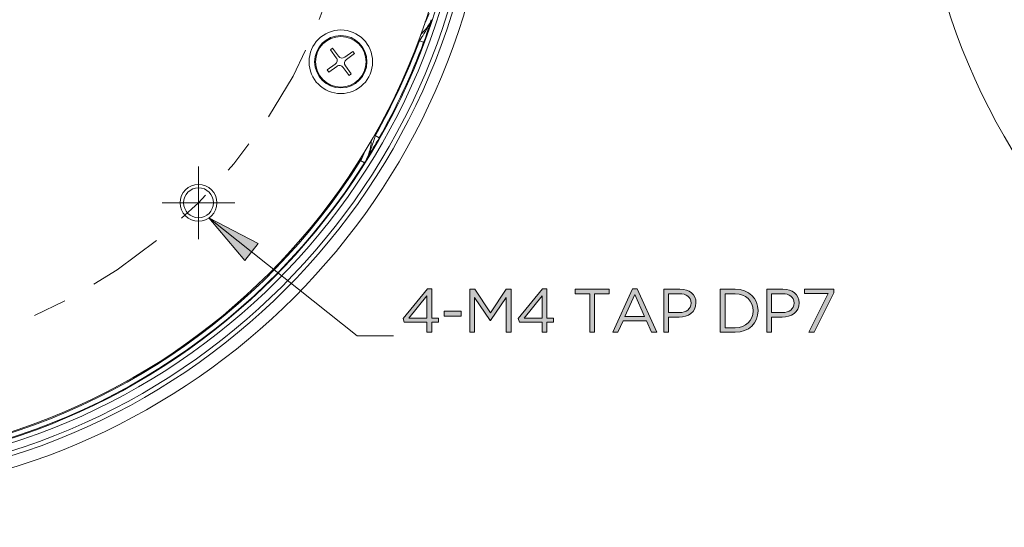
# Model space of a CAD drawing. Units: inches. Extents: x 0.5 to 16.1, y 0.5 to 11.2.
# Drawn here: x 3.4 to 6.3, y 5.3 to 6.8 of the extents above; entities that cross this region are included whole.
import ezdxf

# ---------------------------------------------------------------- set-up
doc = ezdxf.new("R2010")
doc.units = ezdxf.units.IN
doc.header["$MEASUREMENT"] = 0
doc.linetypes.add('AI-Linetype-0', pattern=[0.454751, 0.227375, -0.068213, 0.022737, -0.045475, 0.022737, -0.068213])
doc.layers.add('Layer 1', color=7, linetype='Continuous', lineweight=0)

# ---------------------------------------------------------------- blocks, each defined once
blk = doc.blocks.new('Block_38')
at = {"layer": 'Layer 1', "true_color": 0x000000, "transparency": 33554687}
h = blk.add_hatch(color=18, dxfattribs=at)
h.dxf.hatch_style = 2
edge = h.paths.add_edge_path()
edge.add_spline(control_points=[(4.6087, 5.9581), (4.6087, 5.9581), (4.6087, 6.0244), (4.6087, 6.0244), (4.6087, 6.0244), (4.5547, 5.9581), (4.5547, 5.9581), (4.5547, 5.9581), (4.6087, 5.9581), (4.6087, 5.9581)], knot_values=[0, 0, 0, 0, 1, 1, 1, 2, 2, 2, 3, 3, 3, 3], degree=3, periodic=0)
edge = h.paths.add_edge_path()
edge.add_spline(control_points=[(4.6087, 5.946), (4.6087, 5.946), (4.5409, 5.946), (4.5409, 5.946), (4.5409, 5.946), (4.5373, 5.9567), (4.5373, 5.9567), (4.5373, 5.9567), (4.61, 6.0449), (4.61, 6.0449), (4.61, 6.0449), (4.6228, 6.0449), (4.6228, 6.0449), (4.6228, 6.0449), (4.6228, 5.9581), (4.6228, 5.9581), (4.6228, 5.9581), (4.6426, 5.9581), (4.6426, 5.9581), (4.6426, 5.9581), (4.6426, 5.946), (4.6426, 5.946), (4.6426, 5.946), (4.6228, 5.946), (4.6228, 5.946), (4.6228, 5.946), (4.6228, 5.9155), (4.6228, 5.9155), (4.6228, 5.9155), (4.6087, 5.9155), (4.6087, 5.9155), (4.6087, 5.9155), (4.6087, 5.946), (4.6087, 5.946)], knot_values=[0, 0, 0, 0, 1, 1, 1, 2, 2, 2, 3, 3, 3, 4, 4, 4, 5, 5, 5, 6, 6, 6, 7, 7, 7, 8, 8, 8, 9, 9, 9, 10, 10, 10, 11, 11, 11, 11], degree=3, periodic=0)
h = blk.add_hatch(color=18, dxfattribs=at)
h.dxf.hatch_style = 2
edge = h.paths.add_edge_path()
edge.add_spline(control_points=[(4.7363, 6.044), (4.7363, 6.044), (4.751, 6.044), (4.751, 6.044), (4.751, 6.044), (4.7978, 5.9739), (4.7978, 5.9739), (4.7978, 5.9739), (4.8446, 6.044), (4.8446, 6.044), (4.8446, 6.044), (4.8593, 6.044), (4.8593, 6.044), (4.8593, 6.044), (4.8593, 5.9155), (4.8593, 5.9155), (4.8593, 5.9155), (4.8448, 5.9155), (4.8448, 5.9155), (4.8448, 5.9155), (4.8448, 6.0196), (4.8448, 6.0196), (4.8448, 6.0196), (4.798, 5.9508), (4.798, 5.9508), (4.798, 5.9508), (4.7973, 5.9508), (4.7973, 5.9508), (4.7973, 5.9508), (4.7505, 6.0194), (4.7505, 6.0194), (4.7505, 6.0194), (4.7505, 5.9155), (4.7505, 5.9155), (4.7505, 5.9155), (4.7363, 5.9155), (4.7363, 5.9155), (4.7363, 5.9155), (4.7363, 6.044), (4.7363, 6.044)], knot_values=[0, 0, 0, 0, 1, 1, 1, 2, 2, 2, 3, 3, 3, 4, 4, 4, 5, 5, 5, 6, 6, 6, 7, 7, 7, 8, 8, 8, 9, 9, 9, 10, 10, 10, 11, 11, 11, 12, 12, 12, 13, 13, 13, 13], degree=3, periodic=0)
h = blk.add_hatch(color=18, dxfattribs=at)
h.dxf.hatch_style = 2
edge = h.paths.add_edge_path()
edge.add_spline(control_points=[(4.9521, 5.9581), (4.9521, 5.9581), (4.9521, 6.0244), (4.9521, 6.0244), (4.9521, 6.0244), (4.8981, 5.9581), (4.8981, 5.9581), (4.8981, 5.9581), (4.9521, 5.9581), (4.9521, 5.9581)], knot_values=[0, 0, 0, 0, 1, 1, 1, 2, 2, 2, 3, 3, 3, 3], degree=3, periodic=0)
edge = h.paths.add_edge_path()
edge.add_spline(control_points=[(4.9521, 5.946), (4.9521, 5.946), (4.8844, 5.946), (4.8844, 5.946), (4.8844, 5.946), (4.8807, 5.9567), (4.8807, 5.9567), (4.8807, 5.9567), (4.9534, 6.0449), (4.9534, 6.0449), (4.9534, 6.0449), (4.9662, 6.0449), (4.9662, 6.0449), (4.9662, 6.0449), (4.9662, 5.9581), (4.9662, 5.9581), (4.9662, 5.9581), (4.9861, 5.9581), (4.9861, 5.9581), (4.9861, 5.9581), (4.9861, 5.946), (4.9861, 5.946), (4.9861, 5.946), (4.9662, 5.946), (4.9662, 5.946), (4.9662, 5.946), (4.9662, 5.9155), (4.9662, 5.9155), (4.9662, 5.9155), (4.9521, 5.9155), (4.9521, 5.9155), (4.9521, 5.9155), (4.9521, 5.946), (4.9521, 5.946)], knot_values=[0, 0, 0, 0, 1, 1, 1, 2, 2, 2, 3, 3, 3, 4, 4, 4, 5, 5, 5, 6, 6, 6, 7, 7, 7, 8, 8, 8, 9, 9, 9, 10, 10, 10, 11, 11, 11, 11], degree=3, periodic=0)
h = blk.add_hatch(color=18, dxfattribs=at)
h.dxf.hatch_style = 2
edge = h.paths.add_edge_path()
edge.add_spline(control_points=[(5.0939, 6.0306), (5.0939, 6.0306), (5.0508, 6.0306), (5.0508, 6.0306), (5.0508, 6.0306), (5.0508, 6.044), (5.0508, 6.044), (5.0508, 6.044), (5.1517, 6.044), (5.1517, 6.044), (5.1517, 6.044), (5.1517, 6.0306), (5.1517, 6.0306), (5.1517, 6.0306), (5.1086, 6.0306), (5.1086, 6.0306), (5.1086, 6.0306), (5.1086, 5.9155), (5.1086, 5.9155), (5.1086, 5.9155), (5.0939, 5.9155), (5.0939, 5.9155), (5.0939, 5.9155), (5.0939, 6.0306), (5.0939, 6.0306)], knot_values=[0, 0, 0, 0, 1, 1, 1, 2, 2, 2, 3, 3, 3, 4, 4, 4, 5, 5, 5, 6, 6, 6, 7, 7, 7, 8, 8, 8, 8], degree=3, periodic=0)
h = blk.add_hatch(color=18, dxfattribs=at)
h.dxf.hatch_style = 2
edge = h.paths.add_edge_path()
edge.add_spline(control_points=[(5.2576, 5.9627), (5.2576, 5.9627), (5.2284, 6.028), (5.2284, 6.028), (5.2284, 6.028), (5.199, 5.9627), (5.199, 5.9627), (5.199, 5.9627), (5.2576, 5.9627), (5.2576, 5.9627)], knot_values=[0, 0, 0, 0, 1, 1, 1, 2, 2, 2, 3, 3, 3, 3], degree=3, periodic=0)
edge = h.paths.add_edge_path()
edge.add_spline(control_points=[(5.2218, 6.0449), (5.2218, 6.0449), (5.2354, 6.0449), (5.2354, 6.0449), (5.2354, 6.0449), (5.2939, 5.9155), (5.2939, 5.9155), (5.2939, 5.9155), (5.2783, 5.9155), (5.2783, 5.9155), (5.2783, 5.9155), (5.2632, 5.9495), (5.2632, 5.9495), (5.2632, 5.9495), (5.1933, 5.9495), (5.1933, 5.9495), (5.1933, 5.9495), (5.1781, 5.9155), (5.1781, 5.9155), (5.1781, 5.9155), (5.1632, 5.9155), (5.1632, 5.9155), (5.1632, 5.9155), (5.2218, 6.0449), (5.2218, 6.0449)], knot_values=[0, 0, 0, 0, 1, 1, 1, 2, 2, 2, 3, 3, 3, 4, 4, 4, 5, 5, 5, 6, 6, 6, 7, 7, 7, 8, 8, 8, 8], degree=3, periodic=0)
h = blk.add_hatch(color=18, dxfattribs=at)
h.dxf.hatch_style = 2
edge = h.paths.add_edge_path()
edge.add_spline(control_points=[(5.3608, 5.9741), (5.3821, 5.9741), (5.3961, 5.9855), (5.3961, 6.0024), (5.3961, 6.0024), (5.3961, 6.0027), (5.3961, 6.0027), (5.3961, 6.0211), (5.3823, 6.0306), (5.3616, 6.0306), (5.3616, 6.0306), (5.3291, 6.0306), (5.3291, 6.0306), (5.3291, 6.0306), (5.3291, 5.9741), (5.3291, 5.9741), (5.3291, 5.9741), (5.3608, 5.9741), (5.3608, 5.9741)], knot_values=[0, 0, 0, 0, 1, 1, 1, 2, 2, 2, 3, 3, 3, 4, 4, 4, 5, 5, 5, 6, 6, 6, 6], degree=3, periodic=0)
edge = h.paths.add_edge_path()
edge.add_spline(control_points=[(5.3146, 6.044), (5.3146, 6.044), (5.3627, 6.044), (5.3627, 6.044), (5.3917, 6.044), (5.4108, 6.0286), (5.4108, 6.0033), (5.4108, 6.0033), (5.4108, 6.0029), (5.4108, 6.0029), (5.4108, 5.9752), (5.3876, 5.9609), (5.3603, 5.9609), (5.3603, 5.9609), (5.3291, 5.9609), (5.3291, 5.9609), (5.3291, 5.9609), (5.3291, 5.9155), (5.3291, 5.9155), (5.3291, 5.9155), (5.3146, 5.9155), (5.3146, 5.9155), (5.3146, 5.9155), (5.3146, 6.044), (5.3146, 6.044)], knot_values=[0, 0, 0, 0, 1, 1, 1, 2, 2, 2, 3, 3, 3, 4, 4, 4, 5, 5, 5, 6, 6, 6, 7, 7, 7, 8, 8, 8, 8], degree=3, periodic=0)
h = blk.add_hatch(color=18, dxfattribs=at)
h.dxf.hatch_style = 2
edge = h.paths.add_edge_path()
edge.add_spline(control_points=[(5.4975, 6.0306), (5.4975, 6.0306), (5.4975, 5.9289), (5.4975, 5.9289), (5.4975, 5.9289), (5.5276, 5.9289), (5.5276, 5.9289), (5.5601, 5.9289), (5.5808, 5.951), (5.5808, 5.9794), (5.5808, 5.9794), (5.5808, 5.9798), (5.5808, 5.9798), (5.5808, 6.0082), (5.5601, 6.0306), (5.5276, 6.0306), (5.5276, 6.0306), (5.4975, 6.0306), (5.4975, 6.0306)], knot_values=[0, 0, 0, 0, 1, 1, 1, 2, 2, 2, 3, 3, 3, 4, 4, 4, 5, 5, 5, 6, 6, 6, 6], degree=3, periodic=0)
edge = h.paths.add_edge_path()
edge.add_spline(control_points=[(5.483, 6.044), (5.483, 6.044), (5.5276, 6.044), (5.5276, 6.044), (5.568, 6.044), (5.5959, 6.0163), (5.5959, 5.9802), (5.5959, 5.9802), (5.5959, 5.9798), (5.5959, 5.9798), (5.5959, 5.9436), (5.568, 5.9155), (5.5276, 5.9155), (5.5276, 5.9155), (5.483, 5.9155), (5.483, 5.9155), (5.483, 5.9155), (5.483, 6.044), (5.483, 6.044)], knot_values=[0, 0, 0, 0, 1, 1, 1, 2, 2, 2, 3, 3, 3, 4, 4, 4, 5, 5, 5, 6, 6, 6, 6], degree=3, periodic=0)
h = blk.add_hatch(color=18, dxfattribs=at)
h.dxf.hatch_style = 2
edge = h.paths.add_edge_path()
edge.add_spline(control_points=[(5.6681, 5.9741), (5.6894, 5.9741), (5.7034, 5.9855), (5.7034, 6.0024), (5.7034, 6.0024), (5.7034, 6.0027), (5.7034, 6.0027), (5.7034, 6.0211), (5.6896, 6.0306), (5.6689, 6.0306), (5.6689, 6.0306), (5.6364, 6.0306), (5.6364, 6.0306), (5.6364, 6.0306), (5.6364, 5.9741), (5.6364, 5.9741), (5.6364, 5.9741), (5.6681, 5.9741), (5.6681, 5.9741)], knot_values=[0, 0, 0, 0, 1, 1, 1, 2, 2, 2, 3, 3, 3, 4, 4, 4, 5, 5, 5, 6, 6, 6, 6], degree=3, periodic=0)
edge = h.paths.add_edge_path()
edge.add_spline(control_points=[(5.6219, 6.044), (5.6219, 6.044), (5.67, 6.044), (5.67, 6.044), (5.699, 6.044), (5.718, 6.0286), (5.718, 6.0033), (5.718, 6.0033), (5.718, 6.0029), (5.718, 6.0029), (5.718, 5.9752), (5.6949, 5.9609), (5.6676, 5.9609), (5.6676, 5.9609), (5.6364, 5.9609), (5.6364, 5.9609), (5.6364, 5.9609), (5.6364, 5.9155), (5.6364, 5.9155), (5.6364, 5.9155), (5.6219, 5.9155), (5.6219, 5.9155), (5.6219, 5.9155), (5.6219, 6.044), (5.6219, 6.044)], knot_values=[0, 0, 0, 0, 1, 1, 1, 2, 2, 2, 3, 3, 3, 4, 4, 4, 5, 5, 5, 6, 6, 6, 7, 7, 7, 8, 8, 8, 8], degree=3, periodic=0)
h = blk.add_hatch(color=18, dxfattribs=at)
h.dxf.hatch_style = 2
edge = h.paths.add_edge_path()
edge.add_spline(control_points=[(5.8048, 6.0308), (5.8048, 6.0308), (5.7341, 6.0308), (5.7341, 6.0308), (5.7341, 6.0308), (5.7341, 6.044), (5.7341, 6.044), (5.7341, 6.044), (5.8213, 6.044), (5.8213, 6.044), (5.8213, 6.044), (5.8213, 6.0332), (5.8213, 6.0332), (5.8213, 6.0332), (5.763, 5.9155), (5.763, 5.9155), (5.763, 5.9155), (5.7468, 5.9155), (5.7468, 5.9155), (5.7468, 5.9155), (5.8048, 6.0308), (5.8048, 6.0308)], knot_values=[0, 0, 0, 0, 1, 1, 1, 2, 2, 2, 3, 3, 3, 4, 4, 4, 5, 5, 5, 6, 6, 6, 7, 7, 7, 7], degree=3, periodic=0)
h = blk.add_hatch(color=18, dxfattribs=at)
h.dxf.hatch_style = 2
edge = h.paths.add_edge_path()
edge.add_spline(control_points=[(4.6598, 5.9781), (4.6598, 5.9781), (4.7108, 5.9781), (4.7108, 5.9781), (4.7108, 5.9781), (4.7108, 5.9633), (4.7108, 5.9633), (4.7108, 5.9633), (4.6598, 5.9633), (4.6598, 5.9633), (4.6598, 5.9633), (4.6598, 5.9781), (4.6598, 5.9781)], knot_values=[0, 0, 0, 0, 1, 1, 1, 2, 2, 2, 3, 3, 3, 4, 4, 4, 4], degree=3, periodic=0)
at = {"layer": 'Layer 1'}
for points, knots in [([(4.6087, 5.946), (4.6087, 5.946), (4.5409, 5.946), (4.5409, 5.946), (4.5409, 5.946), (4.5373, 5.9567), (4.5373, 5.9567), (4.5373, 5.9567), (4.61, 6.0449), (4.61, 6.0449), (4.61, 6.0449), (4.6228, 6.0449), (4.6228, 6.0449), (4.6228, 6.0449), (4.6228, 5.9581), (4.6228, 5.9581), (4.6228, 5.9581), (4.6426, 5.9581), (4.6426, 5.9581), (4.6426, 5.9581), (4.6426, 5.946), (4.6426, 5.946), (4.6426, 5.946), (4.6228, 5.946), (4.6228, 5.946), (4.6228, 5.946), (4.6228, 5.9155), (4.6228, 5.9155), (4.6228, 5.9155), (4.6087, 5.9155), (4.6087, 5.9155), (4.6087, 5.9155), (4.6087, 5.946), (4.6087, 5.946)], [0, 0, 0, 0, 1, 1, 1, 2, 2, 2, 3, 3, 3, 4, 4, 4, 5, 5, 5, 6, 6, 6, 7, 7, 7, 8, 8, 8, 9, 9, 9, 10, 10, 10, 11, 11, 11, 11]), ([(4.6087, 5.9581), (4.6087, 5.9581), (4.6087, 6.0244), (4.6087, 6.0244), (4.6087, 6.0244), (4.5547, 5.9581), (4.5547, 5.9581), (4.5547, 5.9581), (4.6087, 5.9581), (4.6087, 5.9581)], [0, 0, 0, 0, 1, 1, 1, 2, 2, 2, 3, 3, 3, 3]), ([(4.7363, 6.044), (4.7363, 6.044), (4.751, 6.044), (4.751, 6.044), (4.751, 6.044), (4.7978, 5.9739), (4.7978, 5.9739), (4.7978, 5.9739), (4.8446, 6.044), (4.8446, 6.044), (4.8446, 6.044), (4.8593, 6.044), (4.8593, 6.044), (4.8593, 6.044), (4.8593, 5.9155), (4.8593, 5.9155), (4.8593, 5.9155), (4.8448, 5.9155), (4.8448, 5.9155), (4.8448, 5.9155), (4.8448, 6.0196), (4.8448, 6.0196), (4.8448, 6.0196), (4.798, 5.9508), (4.798, 5.9508), (4.798, 5.9508), (4.7973, 5.9508), (4.7973, 5.9508), (4.7973, 5.9508), (4.7505, 6.0194), (4.7505, 6.0194), (4.7505, 6.0194), (4.7505, 5.9155), (4.7505, 5.9155), (4.7505, 5.9155), (4.7363, 5.9155), (4.7363, 5.9155), (4.7363, 5.9155), (4.7363, 6.044), (4.7363, 6.044)], [0, 0, 0, 0, 1, 1, 1, 2, 2, 2, 3, 3, 3, 4, 4, 4, 5, 5, 5, 6, 6, 6, 7, 7, 7, 8, 8, 8, 9, 9, 9, 10, 10, 10, 11, 11, 11, 12, 12, 12, 13, 13, 13, 13]), ([(4.9521, 5.946), (4.9521, 5.946), (4.8844, 5.946), (4.8844, 5.946), (4.8844, 5.946), (4.8807, 5.9567), (4.8807, 5.9567), (4.8807, 5.9567), (4.9534, 6.0449), (4.9534, 6.0449), (4.9534, 6.0449), (4.9662, 6.0449), (4.9662, 6.0449), (4.9662, 6.0449), (4.9662, 5.9581), (4.9662, 5.9581), (4.9662, 5.9581), (4.9861, 5.9581), (4.9861, 5.9581), (4.9861, 5.9581), (4.9861, 5.946), (4.9861, 5.946), (4.9861, 5.946), (4.9662, 5.946), (4.9662, 5.946), (4.9662, 5.946), (4.9662, 5.9155), (4.9662, 5.9155), (4.9662, 5.9155), (4.9521, 5.9155), (4.9521, 5.9155), (4.9521, 5.9155), (4.9521, 5.946), (4.9521, 5.946)], [0, 0, 0, 0, 1, 1, 1, 2, 2, 2, 3, 3, 3, 4, 4, 4, 5, 5, 5, 6, 6, 6, 7, 7, 7, 8, 8, 8, 9, 9, 9, 10, 10, 10, 11, 11, 11, 11]), ([(4.9521, 5.9581), (4.9521, 5.9581), (4.9521, 6.0244), (4.9521, 6.0244), (4.9521, 6.0244), (4.8981, 5.9581), (4.8981, 5.9581), (4.8981, 5.9581), (4.9521, 5.9581), (4.9521, 5.9581)], [0, 0, 0, 0, 1, 1, 1, 2, 2, 2, 3, 3, 3, 3]), ([(5.0939, 6.0306), (5.0939, 6.0306), (5.0508, 6.0306), (5.0508, 6.0306), (5.0508, 6.0306), (5.0508, 6.044), (5.0508, 6.044), (5.0508, 6.044), (5.1517, 6.044), (5.1517, 6.044), (5.1517, 6.044), (5.1517, 6.0306), (5.1517, 6.0306), (5.1517, 6.0306), (5.1086, 6.0306), (5.1086, 6.0306), (5.1086, 6.0306), (5.1086, 5.9155), (5.1086, 5.9155), (5.1086, 5.9155), (5.0939, 5.9155), (5.0939, 5.9155), (5.0939, 5.9155), (5.0939, 6.0306), (5.0939, 6.0306)], [0, 0, 0, 0, 1, 1, 1, 2, 2, 2, 3, 3, 3, 4, 4, 4, 5, 5, 5, 6, 6, 6, 7, 7, 7, 8, 8, 8, 8]), ([(5.2218, 6.0449), (5.2218, 6.0449), (5.2354, 6.0449), (5.2354, 6.0449), (5.2354, 6.0449), (5.2939, 5.9155), (5.2939, 5.9155), (5.2939, 5.9155), (5.2783, 5.9155), (5.2783, 5.9155), (5.2783, 5.9155), (5.2632, 5.9495), (5.2632, 5.9495), (5.2632, 5.9495), (5.1933, 5.9495), (5.1933, 5.9495), (5.1933, 5.9495), (5.1781, 5.9155), (5.1781, 5.9155), (5.1781, 5.9155), (5.1632, 5.9155), (5.1632, 5.9155), (5.1632, 5.9155), (5.2218, 6.0449), (5.2218, 6.0449)], [0, 0, 0, 0, 1, 1, 1, 2, 2, 2, 3, 3, 3, 4, 4, 4, 5, 5, 5, 6, 6, 6, 7, 7, 7, 8, 8, 8, 8]), ([(5.2576, 5.9627), (5.2576, 5.9627), (5.2284, 6.028), (5.2284, 6.028), (5.2284, 6.028), (5.199, 5.9627), (5.199, 5.9627), (5.199, 5.9627), (5.2576, 5.9627), (5.2576, 5.9627)], [0, 0, 0, 0, 1, 1, 1, 2, 2, 2, 3, 3, 3, 3]), ([(5.3146, 6.044), (5.3146, 6.044), (5.3627, 6.044), (5.3627, 6.044), (5.3917, 6.044), (5.4108, 6.0286), (5.4108, 6.0033), (5.4108, 6.0033), (5.4108, 6.0029), (5.4108, 6.0029), (5.4108, 5.9752), (5.3876, 5.9609), (5.3603, 5.9609), (5.3603, 5.9609), (5.3291, 5.9609), (5.3291, 5.9609), (5.3291, 5.9609), (5.3291, 5.9155), (5.3291, 5.9155), (5.3291, 5.9155), (5.3146, 5.9155), (5.3146, 5.9155), (5.3146, 5.9155), (5.3146, 6.044), (5.3146, 6.044)], [0, 0, 0, 0, 1, 1, 1, 2, 2, 2, 3, 3, 3, 4, 4, 4, 5, 5, 5, 6, 6, 6, 7, 7, 7, 8, 8, 8, 8]), ([(5.3608, 5.9741), (5.3821, 5.9741), (5.3961, 5.9855), (5.3961, 6.0024), (5.3961, 6.0024), (5.3961, 6.0027), (5.3961, 6.0027), (5.3961, 6.0211), (5.3823, 6.0306), (5.3616, 6.0306), (5.3616, 6.0306), (5.3291, 6.0306), (5.3291, 6.0306), (5.3291, 6.0306), (5.3291, 5.9741), (5.3291, 5.9741), (5.3291, 5.9741), (5.3608, 5.9741), (5.3608, 5.9741)], [0, 0, 0, 0, 1, 1, 1, 2, 2, 2, 3, 3, 3, 4, 4, 4, 5, 5, 5, 6, 6, 6, 6]), ([(5.483, 6.044), (5.483, 6.044), (5.5276, 6.044), (5.5276, 6.044), (5.568, 6.044), (5.5959, 6.0163), (5.5959, 5.9802), (5.5959, 5.9802), (5.5959, 5.9798), (5.5959, 5.9798), (5.5959, 5.9436), (5.568, 5.9155), (5.5276, 5.9155), (5.5276, 5.9155), (5.483, 5.9155), (5.483, 5.9155), (5.483, 5.9155), (5.483, 6.044), (5.483, 6.044)], [0, 0, 0, 0, 1, 1, 1, 2, 2, 2, 3, 3, 3, 4, 4, 4, 5, 5, 5, 6, 6, 6, 6]), ([(5.4975, 6.0306), (5.4975, 6.0306), (5.4975, 5.9289), (5.4975, 5.9289), (5.4975, 5.9289), (5.5276, 5.9289), (5.5276, 5.9289), (5.5601, 5.9289), (5.5808, 5.951), (5.5808, 5.9794), (5.5808, 5.9794), (5.5808, 5.9798), (5.5808, 5.9798), (5.5808, 6.0082), (5.5601, 6.0306), (5.5276, 6.0306), (5.5276, 6.0306), (5.4975, 6.0306), (5.4975, 6.0306)], [0, 0, 0, 0, 1, 1, 1, 2, 2, 2, 3, 3, 3, 4, 4, 4, 5, 5, 5, 6, 6, 6, 6]), ([(5.6219, 6.044), (5.6219, 6.044), (5.67, 6.044), (5.67, 6.044), (5.699, 6.044), (5.718, 6.0286), (5.718, 6.0033), (5.718, 6.0033), (5.718, 6.0029), (5.718, 6.0029), (5.718, 5.9752), (5.6949, 5.9609), (5.6676, 5.9609), (5.6676, 5.9609), (5.6364, 5.9609), (5.6364, 5.9609), (5.6364, 5.9609), (5.6364, 5.9155), (5.6364, 5.9155), (5.6364, 5.9155), (5.6219, 5.9155), (5.6219, 5.9155), (5.6219, 5.9155), (5.6219, 6.044), (5.6219, 6.044)], [0, 0, 0, 0, 1, 1, 1, 2, 2, 2, 3, 3, 3, 4, 4, 4, 5, 5, 5, 6, 6, 6, 7, 7, 7, 8, 8, 8, 8]), ([(5.6681, 5.9741), (5.6894, 5.9741), (5.7034, 5.9855), (5.7034, 6.0024), (5.7034, 6.0024), (5.7034, 6.0027), (5.7034, 6.0027), (5.7034, 6.0211), (5.6896, 6.0306), (5.6689, 6.0306), (5.6689, 6.0306), (5.6364, 6.0306), (5.6364, 6.0306), (5.6364, 6.0306), (5.6364, 5.9741), (5.6364, 5.9741), (5.6364, 5.9741), (5.6681, 5.9741), (5.6681, 5.9741)], [0, 0, 0, 0, 1, 1, 1, 2, 2, 2, 3, 3, 3, 4, 4, 4, 5, 5, 5, 6, 6, 6, 6]), ([(5.8048, 6.0308), (5.8048, 6.0308), (5.7341, 6.0308), (5.7341, 6.0308), (5.7341, 6.0308), (5.7341, 6.044), (5.7341, 6.044), (5.7341, 6.044), (5.8213, 6.044), (5.8213, 6.044), (5.8213, 6.044), (5.8213, 6.0332), (5.8213, 6.0332), (5.8213, 6.0332), (5.763, 5.9155), (5.763, 5.9155), (5.763, 5.9155), (5.7468, 5.9155), (5.7468, 5.9155), (5.7468, 5.9155), (5.8048, 6.0308), (5.8048, 6.0308)], [0, 0, 0, 0, 1, 1, 1, 2, 2, 2, 3, 3, 3, 4, 4, 4, 5, 5, 5, 6, 6, 6, 7, 7, 7, 7]), ([(4.6598, 5.9781), (4.6598, 5.9781), (4.7108, 5.9781), (4.7108, 5.9781), (4.7108, 5.9781), (4.7108, 5.9633), (4.7108, 5.9633), (4.7108, 5.9633), (4.6598, 5.9633), (4.6598, 5.9633), (4.6598, 5.9633), (4.6598, 5.9781), (4.6598, 5.9781)], [0, 0, 0, 0, 1, 1, 1, 2, 2, 2, 3, 3, 3, 4, 4, 4, 4])]:
    blk.add_open_spline(points, degree=3, knots=knots, dxfattribs=at)
blk = doc.blocks.new('Block_37')
at = {"layer": 'Layer 1'}
blk.add_blockref('Block_38', (0, 0), dxfattribs=at)

msp = doc.modelspace()

# ---------------------------------------------------------------- hatches: boundary and pattern name
at = {"layer": 'Layer 1', "true_color": 0x000000, "transparency": 33554687}
h = msp.add_hatch(color=18, dxfattribs=at)
h.dxf.hatch_style = 2
h.paths.add_polyline_path([(3.9585, 6.2563), (4.1058, 6.1806), (4.0653, 6.1298)])

# ---------------------------------------------------------------- linework, layer by layer
at = {"layer": 'Layer 1', "color": 18, "lineweight": 0, "true_color": 0x000000}
for p, q in [((4.5861, 6.7845), (4.5988, 6.7798)), ((4.3207, 6.7576), (4.3273, 6.7624)), ((4.3382, 6.7335), (4.3207, 6.7576)), ((4.3448, 6.7383), (4.3273, 6.7624)), ((4.3878, 6.7528), (4.3637, 6.7353)), ((4.3926, 6.7462), (4.3878, 6.7528)), ((4.3926, 6.7462), (4.3684, 6.7287)), ((4.3352, 6.7146), (4.3111, 6.6972)), ((4.3158, 6.6906), (4.3111, 6.6972)), ((4.34, 6.7081), (4.3158, 6.6906)), ((4.3763, 6.6809), (4.3589, 6.705)), ((4.3829, 6.6857), (4.3654, 6.7098)), ((4.3763, 6.6809), (4.3829, 6.6857)), ((4.466, 6.4951), (4.4543, 6.5018)), ((4.4105, 6.4273), (4.422, 6.4201)), ((3.9585, 6.2563), (4.4002, 5.9049)), ((4.4002, 5.9049), (4.5085, 5.9049))]:
    msp.add_line(p, q, dxfattribs=at)
at = {"layer": 'Layer 1', "color": 25, "lineweight": 0, "true_color": 0x996633}
for q in [(3.9275, 6.4098), (3.8192, 6.3015), (4.0357, 6.3015), (3.9275, 6.1933)]:
    msp.add_line((3.9275, 6.3015), q, dxfattribs=at)
at = {"layer": 'Layer 1', "color": 18, "lineweight": 0, "true_color": 0x000000}
for points in [[(4.59, 6.803), (4.5922, 6.805), (4.5978, 6.8106), (4.6031, 6.8165), (4.608, 6.8228), (4.6125, 6.8294), (4.6167, 6.8362), (4.6205, 6.8433), (4.6223, 6.8471)], [(4.5861, 6.7845), (4.588, 6.7871), (4.5914, 6.792), (4.5947, 6.797), (4.5964, 6.7995), (4.5996, 6.8046), (4.6027, 6.8098), (4.6042, 6.8123), (4.6072, 6.8175), (4.6101, 6.8228), (4.6114, 6.8254), (4.6141, 6.8307), (4.6167, 6.8362)], [(4.4344, 6.4451), (4.4356, 6.4477), (4.438, 6.4532), (4.4404, 6.4588), (4.4415, 6.4615), (4.4436, 6.4672), (4.4456, 6.4728), (4.4466, 6.4757), (4.4485, 6.4814), (4.4503, 6.4872), (4.4512, 6.4901), (4.4528, 6.4959), (4.4543, 6.5018)], [(4.43, 6.4348), (4.4312, 6.4375), (4.4343, 6.4449), (4.4368, 6.4525), (4.439, 6.4603), (4.4406, 6.4681), (4.4418, 6.476), (4.4425, 6.4839), (4.4426, 6.4872)]]:
    msp.add_lwpolyline(points, dxfattribs=at)
at = {"layer": 'Layer 1'}
msp.add_lwpolyline([(3.9585, 6.2563), (4.1058, 6.1806), (4.0653, 6.1298)], close=True, dxfattribs=at)
at = {"layer": 'Layer 1', "color": 18, "lineweight": 0, "true_color": 0x000000}
msp.add_lwpolyline([(3.9585, 6.2563), (4.1058, 6.1806), (4.0653, 6.1298)], close=True, dxfattribs=at)
for points in [[(4.7729, 7.4595), (4.7729, 8.566), (3.8759, 9.4629), (2.7695, 9.4629), (1.663, 9.4629), (0.7661, 8.566), (0.7661, 7.4595), (0.7661, 6.3531), (1.663, 5.4561), (2.7695, 5.4561), (3.8759, 5.4561), (4.7729, 6.3531), (4.7729, 7.4595)], [(10.0171, 7.4832), (10.0171, 8.5738), (9.133, 9.4579), (8.0424, 9.4579), (6.9518, 9.4579), (6.0677, 8.5738), (6.0677, 7.4832), (6.0677, 6.3926), (6.9518, 5.5085), (8.0424, 5.5085), (9.133, 5.5085), (10.0171, 6.3926), (10.0171, 7.4832)], [(4.7594, 7.4595), (4.7594, 8.5585), (3.8685, 9.4494), (2.7695, 9.4494), (1.6705, 9.4494), (0.7796, 8.5585), (0.7796, 7.4595), (0.7796, 6.3605), (1.6705, 5.4696), (2.7695, 5.4696), (3.8685, 5.4696), (4.7594, 6.3605), (4.7594, 7.4595)], [(4.7367, 7.4595), (4.7367, 8.546), (3.856, 9.4268), (2.7695, 9.4268), (1.683, 9.4268), (0.8022, 8.546), (0.8022, 7.4595), (0.8022, 6.373), (1.683, 5.4923), (2.7695, 5.4923), (3.856, 5.4923), (4.7367, 6.373), (4.7367, 7.4595)], [(4.7232, 7.4595), (4.7232, 8.5385), (3.8485, 9.4132), (2.7695, 9.4132), (1.6905, 9.4132), (0.8158, 8.5385), (0.8158, 7.4595), (0.8158, 6.3805), (1.6905, 5.5058), (2.7695, 5.5058), (3.8485, 5.5058), (4.7232, 6.3805), (4.7232, 7.4595)], [(4.7049, 7.4595), (4.7049, 8.5284), (3.8384, 9.3949), (2.7695, 9.3949), (1.7006, 9.3949), (0.8341, 8.5284), (0.8341, 7.4595), (0.8341, 6.3906), (1.7006, 5.5241), (2.7695, 5.5241), (3.8384, 5.5241), (4.7049, 6.3906), (4.7049, 7.4595)], [(4.4466, 6.7217), (4.4466, 6.774), (4.4041, 6.8164), (4.3518, 6.8164), (4.2995, 6.8164), (4.2571, 6.774), (4.2571, 6.7217), (4.2571, 6.6693), (4.2995, 6.6269), (4.3518, 6.6269), (4.4041, 6.6269), (4.4466, 6.6693), (4.4466, 6.7217)], [(4.4298, 6.7217), (4.4298, 6.7648), (4.3949, 6.7997), (4.3518, 6.7997), (4.3087, 6.7997), (4.2738, 6.7648), (4.2738, 6.7217), (4.2738, 6.6786), (4.3087, 6.6436), (4.3518, 6.6436), (4.3949, 6.6436), (4.4298, 6.6786), (4.4298, 6.7217)], [(4.4271, 6.7217), (4.4271, 6.7633), (4.3934, 6.797), (4.3518, 6.797), (4.3102, 6.797), (4.2765, 6.7633), (4.2765, 6.7217), (4.2765, 6.6801), (4.3102, 6.6464), (4.3518, 6.6464), (4.3934, 6.6464), (4.4271, 6.6801), (4.4271, 6.7217)], [(3.9823, 6.3015), (3.9823, 6.3318), (3.9577, 6.3564), (3.9275, 6.3564), (3.8972, 6.3564), (3.8727, 6.3318), (3.8727, 6.3015), (3.8727, 6.2713), (3.8972, 6.2467), (3.9275, 6.2467), (3.9577, 6.2467), (3.9823, 6.2713), (3.9823, 6.3015)], [(3.9721, 6.3015), (3.9721, 6.3262), (3.9521, 6.3462), (3.9275, 6.3462), (3.9028, 6.3462), (3.8828, 6.3262), (3.8828, 6.3015), (3.8828, 6.2769), (3.9028, 6.2569), (3.9275, 6.2569), (3.9521, 6.2569), (3.9721, 6.2769), (3.9721, 6.3015)]]:
    msp.add_open_spline(points, degree=3, knots=[0, 0, 0, 0, 1, 1, 1, 2, 2, 2, 3, 3, 3, 4, 4, 4, 4], dxfattribs=at)
at = {"layer": 'Layer 1', "color": 25, "linetype": 'AI-Linetype-0', "lineweight": 0, "true_color": 0x996633}
msp.add_open_spline([(4.4071, 7.4595), (4.4071, 8.364), (3.6739, 9.0972), (2.7695, 9.0972), (1.865, 9.0972), (1.1318, 8.364), (1.1318, 7.4595), (1.1318, 6.5551), (1.865, 5.8219), (2.7695, 5.8219), (3.6739, 5.8219), (4.4071, 6.5551), (4.4071, 7.4595)], degree=3, knots=[0, 0, 0, 0, 1, 1, 1, 2, 2, 2, 3, 3, 3, 4, 4, 4, 4], dxfattribs=at)
at = {"layer": 'Layer 1', "color": 18, "lineweight": 0, "true_color": 0x000000}
for points in [[(2.5864, 5.4293), (3.637, 5.3345), (4.5863, 6.0569), (4.7751, 7.0948)], [(4.5988, 6.7798), (4.6069, 6.8016), (4.6145, 6.8236), (4.6216, 6.8457)], [(4.6024, 6.8386), (4.6077, 6.8471), (4.612, 6.8563), (4.6151, 6.8659)], [(4.4543, 6.5018), (4.5057, 6.5923), (4.5498, 6.6869), (4.5861, 6.7845)], [(4.5822, 6.7817), (4.5835, 6.7827), (4.5848, 6.7836), (4.5861, 6.7845)], [(4.466, 6.4951), (4.5179, 6.5863), (4.5623, 6.6815), (4.5988, 6.7798)], [(4.3406, 6.7235), (4.34, 6.7199), (4.3381, 6.7167), (4.3352, 6.7146)], [(4.3382, 6.7335), (4.3403, 6.7306), (4.3412, 6.727), (4.3406, 6.7235)], [(4.3448, 6.7383), (4.3492, 6.7322), (4.3576, 6.7309), (4.3637, 6.7353)], [(4.3684, 6.7287), (4.3624, 6.7243), (4.361, 6.7159), (4.3654, 6.7098)], [(4.35, 6.7105), (4.3465, 6.711), (4.3429, 6.7102), (4.34, 6.7081)], [(4.3589, 6.705), (4.3567, 6.7079), (4.3536, 6.7099), (4.35, 6.7105)], [(4.4303, 6.4353), (4.4426, 6.455), (4.4546, 6.4749), (4.466, 6.4951)], [(4.4543, 6.5018), (4.4542, 6.5034), (4.454, 6.505), (4.4539, 6.5066)], [(4.4105, 6.4273), (4.4159, 6.4358), (4.4201, 6.4449), (4.4232, 6.4544)], [(4.422, 6.4201), (4.425, 6.4248), (4.4276, 6.4297), (4.43, 6.4348)], [(3.0909, 5.5477), (3.6361, 5.6393), (4.1162, 5.9593), (4.4105, 6.4273)], [(3.0931, 5.5343), (3.6421, 5.6266), (4.1256, 5.9489), (4.422, 6.4201)]]:
    msp.add_open_spline(points, degree=3, dxfattribs=at)

# ---------------------------------------------------------------- block references
at = {"layer": 'Layer 1'}
msp.add_blockref('Block_37', (0, 0), dxfattribs=at)

doc.saveas('drawing.dxf')
